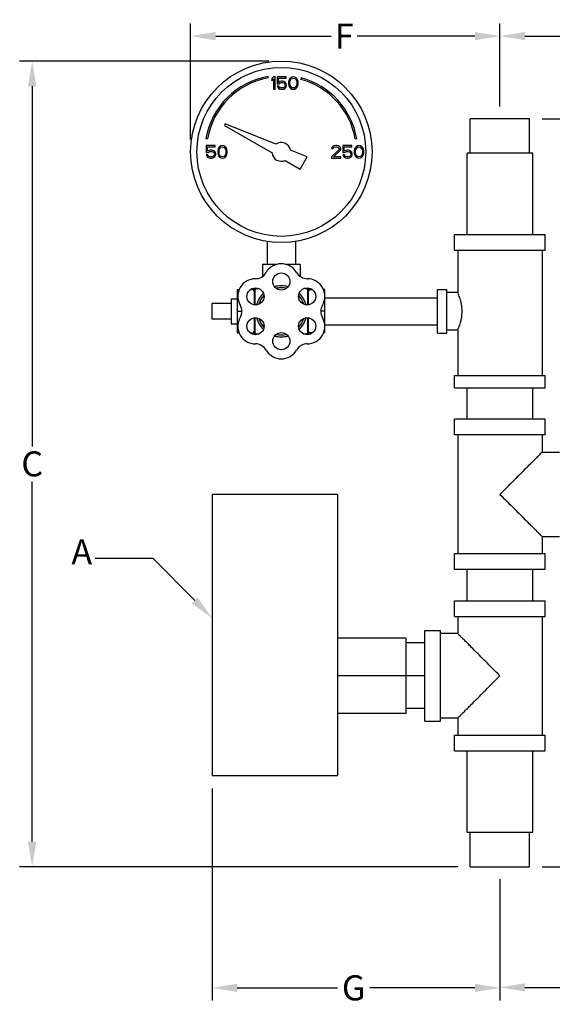
# Model space of a CAD drawing. Units: inches. Extents: x 2.8 to 46.1, y 15 to 34.7.
# Drawn here: x 2.8 to 13.5, y 15 to 34.7 of the extents above; entities that cross this region are included whole.
import ezdxf

# ---------------------------------------------------------------- set-up
doc = ezdxf.new("R2010")
doc.units = ezdxf.units.IN
doc.header["$MEASUREMENT"] = 0
doc.styles.get("Standard").update_dxf_attribs({"font": 'ARIAL.TTF'})
doc.dimstyles.get("Standard").update_dxf_attribs({"dimtxt": 0.18, "dimasz": 0.18, "dimexe": 0.18, "dimexo": 0.0625, "dimgap": 0.09, "dimtad": 0, "dimtih": 1, "dimtoh": 1, "dimdec": 4, "dimzin": 0, "dimdsep": 46, "dimtxsty": 'Standard', "dimcen": 0.09, "dimadec": 0, "dimazin": 0, "dimtfac": 1, "dimtdec": 4, "dimtofl": 0, "dimtmove": 0, "dimatfit": 3, "dimfxl": 1, "dimtolj": 1, "dimtzin": 0, "dimarcsym": 0})

# ---------------------------------------------------------------- blocks, each defined once
blk = doc.blocks.new('*D31')
at = {"color": 0, "lineweight": -2}
for p, q in [((7.784, 33.826), (2.803, 33.826)), ((3.053, 33.326), (3.053, 26.129)), ((3.053, 18.235), (3.053, 25.432)), ((11.56, 17.735), (2.803, 17.735))]:
    blk.add_line(p, q, dxfattribs=at)
at = {"color": 0}
for points in [[(2.97, 33.326), (3.137, 33.326), (3.053, 33.826)], [(2.97, 18.235), (3.137, 18.235), (3.053, 17.735)]]:
    blk.add_solid(points, dxfattribs=at)
at = {"layer": 'Defpoints', "color": 0}
for p in [(8.034, 33.826), (3.053, 17.735), (11.81, 17.735)]:
    blk.add_point(p, dxfattribs=at)
at = {"color": 0, "insert": (3.053, 25.781), "char_height": 0.5, "attachment_point": 5}
blk.add_mtext('\\A1;C', dxfattribs=at)
blk = doc.blocks.new('*D32')
at = {"color": 0, "lineweight": -2}
for p, q in [((13.247, 32.672), (23.077, 32.672)), ((22.827, 32.172), (22.827, 25.544)), ((22.827, 18.235), (22.827, 24.864)), ((13.247, 17.735), (23.077, 17.735))]:
    blk.add_line(p, q, dxfattribs=at)
at = {"color": 0}
for points in [[(22.744, 32.172), (22.911, 32.172), (22.827, 32.672)], [(22.744, 18.235), (22.911, 18.235), (22.827, 17.735)]]:
    blk.add_solid(points, dxfattribs=at)
at = {"layer": 'Defpoints', "color": 0}
for p in [(12.997, 32.672), (12.997, 17.735), (22.827, 17.735)]:
    blk.add_point(p, dxfattribs=at)
at = {"color": 0, "insert": (22.827, 25.204), "char_height": 0.5, "attachment_point": 5}
blk.add_mtext('\\A1;D', dxfattribs=at)
blk = doc.blocks.new('*D33')
at = {"color": 0, "lineweight": -2}
for p, q in [((14.218, 18.235), (14.218, 18.735)), ((13.247, 17.735), (14.468, 17.735)), ((15.173, 16.766), (13.968, 16.766)), ((14.218, 16.266), (14.218, 15.766))]:
    blk.add_line(p, q, dxfattribs=at)
at = {"color": 0}
for points in [[(14.135, 18.235), (14.301, 18.235), (14.218, 17.735)], [(14.135, 16.266), (14.301, 16.266), (14.218, 16.766)]]:
    blk.add_solid(points, dxfattribs=at)
at = {"layer": 'Defpoints', "color": 0}
for p in [(12.997, 17.735), (14.218, 17.735), (15.423, 16.766)]:
    blk.add_point(p, dxfattribs=at)
at = {"color": 0, "insert": (14.218, 17.25), "char_height": 0.5, "attachment_point": 5}
blk.add_mtext('\\A1;E', dxfattribs=at)
blk = doc.blocks.new('*D34')
at = {"color": 0, "lineweight": -2}
for p, q in [((6.221, 32.264), (6.221, 34.576)), ((12.404, 32.922), (12.404, 34.576)), ((6.721, 34.326), (9.032, 34.326)), ((11.904, 34.326), (9.549, 34.326))]:
    blk.add_line(p, q, dxfattribs=at)
at = {"color": 0}
for points in [[(6.721, 34.409), (6.721, 34.243), (6.221, 34.326)], [(11.904, 34.409), (11.904, 34.243), (12.404, 34.326)]]:
    blk.add_solid(points, dxfattribs=at)
at = {"layer": 'Defpoints', "color": 0}
for p in [(12.404, 34.326), (12.404, 32.672), (6.221, 32.014)]:
    blk.add_point(p, dxfattribs=at)
at = {"color": 0, "insert": (9.291, 34.326), "char_height": 0.5, "attachment_point": 5}
blk.add_mtext('\\A1;F', dxfattribs=at)
blk = doc.blocks.new('*D35')
at = {"color": 0, "lineweight": -2}
for p, q in [((6.654, 19.297), (6.654, 15.064)), ((12.404, 17.485), (12.404, 15.064)), ((7.154, 15.314), (9.158, 15.314)), ((11.904, 15.314), (9.8, 15.314))]:
    blk.add_line(p, q, dxfattribs=at)
at = {"color": 0}
for points in [[(7.154, 15.397), (7.154, 15.23), (6.654, 15.314)], [(11.904, 15.397), (11.904, 15.23), (12.404, 15.314)]]:
    blk.add_solid(points, dxfattribs=at)
at = {"layer": 'Defpoints', "color": 0}
for p in [(6.654, 19.547), (12.404, 17.735), (12.404, 15.314)]:
    blk.add_point(p, dxfattribs=at)
at = {"color": 0, "insert": (9.479, 15.314), "char_height": 0.5, "attachment_point": 5}
blk.add_mtext('\\A1;G', dxfattribs=at)
blk = doc.blocks.new('*D36')
at = {"color": 0, "lineweight": -2}
for p, q in [((12.404, 32.922), (12.404, 34.576)), ((16.028, 24.432), (16.028, 34.576)), ((12.904, 34.326), (13.805, 34.326)), ((15.528, 34.326), (14.377, 34.326))]:
    blk.add_line(p, q, dxfattribs=at)
at = {"color": 0}
for points in [[(12.904, 34.409), (12.904, 34.243), (12.404, 34.326)], [(15.528, 34.409), (15.528, 34.243), (16.028, 34.326)]]:
    blk.add_solid(points, dxfattribs=at)
at = {"layer": 'Defpoints', "color": 0}
for p in [(16.028, 34.326), (12.404, 32.672), (16.028, 24.182)]:
    blk.add_point(p, dxfattribs=at)
at = {"color": 0, "insert": (14.091, 34.326), "char_height": 0.5, "attachment_point": 5}
blk.add_mtext('\\A1;H', dxfattribs=at)
blk = doc.blocks.new('*D37')
at = {"color": 0, "lineweight": -2}
for p, q in [((20.404, 19.376), (20.404, 15.074)), ((12.404, 17.485), (12.404, 15.074)), ((12.904, 15.324), (16.945, 15.324)), ((19.904, 15.324), (17.191, 15.324))]:
    blk.add_line(p, q, dxfattribs=at)
at = {"color": 0}
for points in [[(12.904, 15.407), (12.904, 15.24), (12.404, 15.324)], [(19.904, 15.407), (19.904, 15.24), (20.404, 15.324)]]:
    blk.add_solid(points, dxfattribs=at)
at = {"layer": 'Defpoints', "color": 0}
for p in [(20.404, 19.626), (12.404, 17.735), (20.404, 15.324)]:
    blk.add_point(p, dxfattribs=at)
at = {"color": 0, "insert": (17.068, 15.324), "char_height": 0.5, "attachment_point": 5}
blk.add_mtext('\\A1;I', dxfattribs=at)

msp = doc.modelspace()

# ---------------------------------------------------------------- linework, layer by layer
at = {"linetype": 'Continuous'}
for p, q in [((7.77326, 33.49087), (7.76805, 33.52041)), ((7.87748, 33.51365), (7.84623, 33.47642)), ((7.84623, 33.47642), (7.84623, 33.43387)), ((7.84623, 33.43387), (7.87748, 33.4711)), ((7.90873, 33.51365), (7.87748, 33.51365)), ((7.87748, 33.4711), (7.87748, 33.26365)), ((7.90873, 33.26365), (7.90873, 33.51365)), ((7.9504, 33.51365), (7.9504, 33.37536)), ((8.12748, 33.51365), (7.9504, 33.51365)), ((7.97644, 33.40195), (7.97644, 33.48706)), ((7.97644, 33.48706), (8.12748, 33.48706)), ((8.12748, 33.48706), (8.12748, 33.51365)), ((8.18478, 33.43919), (8.17957, 33.41259)), ((8.18998, 33.45514), (8.18478, 33.43919)), ((8.2004, 33.47642), (8.18998, 33.45514)), ((8.21603, 33.49238), (8.2004, 33.47642)), ((8.20561, 33.40727), (8.21082, 33.43919)), ((8.21082, 33.43919), (8.23165, 33.4711)), ((8.24207, 33.50833), (8.21603, 33.49238)), ((8.23165, 33.4711), (8.24728, 33.48174)), ((8.27332, 33.51365), (8.24207, 33.50833)), ((8.24728, 33.48174), (8.27332, 33.48706)), ((8.30457, 33.50833), (8.27332, 33.51365)), ((8.27332, 33.48706), (8.29936, 33.48174)), ((8.29936, 33.48174), (8.31498, 33.4711)), ((8.33061, 33.49238), (8.30457, 33.50833)), ((8.31498, 33.4711), (8.33582, 33.43919)), ((8.34623, 33.47642), (8.33061, 33.49238)), ((8.33582, 33.43919), (8.34103, 33.40727)), ((8.35665, 33.45514), (8.34623, 33.47642)), ((8.36186, 33.43919), (8.35665, 33.45514)), ((8.36707, 33.41259), (8.36186, 33.43919)), ((8.42973, 33.49152), (8.42196, 33.46254)), ((7.87748, 33.26365), (7.90873, 33.26365)), ((7.9504, 33.37536), (7.98686, 33.37536)), ((7.9504, 33.32748), (7.96082, 33.30621)), ((7.98165, 33.32748), (7.9504, 33.32748)), ((7.96082, 33.30621), (7.97644, 33.28493)), ((8.00248, 33.41791), (7.97644, 33.40195)), ((7.97644, 33.28493), (8.00248, 33.26897)), ((7.99207, 33.30621), (7.98165, 33.32748)), ((7.98686, 33.37536), (8.00769, 33.39131)), ((8.00769, 33.29557), (7.99207, 33.30621)), ((8.02853, 33.42323), (8.00248, 33.41791)), ((8.00248, 33.26897), (8.02853, 33.26365)), ((8.00769, 33.39131), (8.02853, 33.39663)), ((8.02853, 33.29025), (8.00769, 33.29557)), ((8.05978, 33.42323), (8.02853, 33.42323)), ((8.02853, 33.39663), (8.05978, 33.39663)), ((8.05978, 33.29025), (8.02853, 33.29025)), ((8.02853, 33.26365), (8.05978, 33.26365)), ((8.08582, 33.41791), (8.05978, 33.42323)), ((8.05978, 33.39663), (8.08061, 33.39131)), ((8.08061, 33.29557), (8.05978, 33.29025)), ((8.05978, 33.26365), (8.08582, 33.26897)), ((8.08061, 33.39131), (8.09623, 33.38067)), ((8.09623, 33.30621), (8.08061, 33.29557)), ((8.11186, 33.40195), (8.08582, 33.41791)), ((8.08582, 33.26897), (8.11186, 33.28493)), ((8.09623, 33.38067), (8.10665, 33.36472)), ((8.10665, 33.32216), (8.09623, 33.30621)), ((8.10665, 33.36472), (8.11186, 33.34876)), ((8.11186, 33.33812), (8.10665, 33.32216)), ((8.12748, 33.38067), (8.11186, 33.40195)), ((8.11186, 33.34876), (8.11186, 33.33812)), ((8.11186, 33.28493), (8.12748, 33.30621)), ((8.1379, 33.35408), (8.12748, 33.38067)), ((8.12748, 33.30621), (8.1379, 33.3328)), ((8.1379, 33.3328), (8.1379, 33.35408)), ((8.17957, 33.41259), (8.17957, 33.36472)), ((8.17957, 33.36472), (8.18478, 33.33812)), ((8.18478, 33.33812), (8.18998, 33.32216)), ((8.18998, 33.32216), (8.2004, 33.30089)), ((8.2004, 33.30089), (8.21603, 33.28493)), ((8.20561, 33.37004), (8.20561, 33.40727)), ((8.21082, 33.33812), (8.20561, 33.37004)), ((8.23165, 33.30621), (8.21082, 33.33812)), ((8.21603, 33.28493), (8.24207, 33.26897)), ((8.24728, 33.29557), (8.23165, 33.30621)), ((8.24207, 33.26897), (8.27332, 33.26365)), ((8.27332, 33.29025), (8.24728, 33.29557)), ((8.29936, 33.29557), (8.27332, 33.29025)), ((8.27332, 33.26365), (8.30457, 33.26897)), ((8.31498, 33.30621), (8.29936, 33.29557)), ((8.30457, 33.26897), (8.33061, 33.28493)), ((8.33582, 33.33812), (8.31498, 33.30621)), ((8.33061, 33.28493), (8.34623, 33.30089)), ((8.34103, 33.37004), (8.33582, 33.33812)), ((8.34103, 33.40727), (8.34103, 33.37004)), ((8.34623, 33.30089), (8.35665, 33.32216)), ((8.35665, 33.32216), (8.36186, 33.33812)), ((8.36186, 33.33812), (8.36707, 33.36472)), ((8.36707, 33.36472), (8.36707, 33.41259)), ((11.80998, 31.9849), (11.80998, 32.6724)), ((12.99748, 32.6724), (11.80998, 32.6724)), ((12.99748, 31.9849), (12.99748, 32.6724)), ((6.91385, 32.57396), (6.8962, 32.54339)), ((6.8962, 32.54339), (7.84723, 31.99431)), ((7.92413, 32.16579), (6.91385, 32.57396)), ((6.52698, 32.27934), (6.55652, 32.27413)), ((9.51095, 32.27413), (9.54049, 32.27934)), ((6.53373, 32.13865), (6.53373, 32.00036)), ((6.71082, 32.13865), (6.53373, 32.13865)), ((6.55978, 32.02695), (6.55978, 32.11206)), ((6.55978, 32.11206), (6.71082, 32.11206)), ((6.71082, 32.11206), (6.71082, 32.13865)), ((6.76811, 32.06419), (6.7629, 32.03759)), ((6.77332, 32.08014), (6.76811, 32.06419)), ((6.78373, 32.10142), (6.77332, 32.08014)), ((6.79936, 32.11738), (6.78373, 32.10142)), ((6.78894, 32.03227), (6.79415, 32.06419)), ((6.79415, 32.06419), (6.81498, 32.0961)), ((6.8254, 32.13333), (6.79936, 32.11738)), ((6.81498, 32.0961), (6.83061, 32.10674)), ((6.85665, 32.13865), (6.8254, 32.13333)), ((6.83061, 32.10674), (6.85665, 32.11206)), ((6.8879, 32.13333), (6.85665, 32.13865)), ((6.85665, 32.11206), (6.88269, 32.10674)), ((6.88269, 32.10674), (6.89832, 32.0961)), ((6.91394, 32.11738), (6.8879, 32.13333)), ((6.89832, 32.0961), (6.91915, 32.06419)), ((6.92957, 32.10142), (6.91394, 32.11738)), ((6.91915, 32.06419), (6.92436, 32.03227)), ((6.93998, 32.08014), (6.92957, 32.10142)), ((6.94519, 32.06419), (6.93998, 32.08014)), ((6.9504, 32.03759), (6.94519, 32.06419)), ((9.04415, 32.10142), (9.03894, 32.08014)), ((9.03894, 32.08014), (9.06498, 32.08014)), ((9.06498, 32.1227), (9.04415, 32.10142)), ((9.08582, 32.13333), (9.06498, 32.1227)), ((9.06498, 32.08014), (9.0754, 32.0961)), ((9.0754, 32.0961), (9.09103, 32.10674)), ((9.12228, 32.13865), (9.08582, 32.13333)), ((9.09103, 32.10674), (9.11707, 32.11206)), ((9.11707, 32.11206), (9.1379, 32.11206)), ((9.14311, 32.13865), (9.12228, 32.13865)), ((9.1379, 32.11206), (9.16394, 32.10674)), ((9.17436, 32.13333), (9.14311, 32.13865)), ((9.16394, 32.10674), (9.17957, 32.0961)), ((9.19519, 32.1227), (9.17436, 32.13333)), ((9.17957, 32.0961), (9.18998, 32.08014)), ((9.18998, 32.0695), (9.17957, 32.04823)), ((9.18998, 32.08014), (9.18998, 32.0695)), ((9.21603, 32.10142), (9.19519, 32.1227)), ((9.22123, 32.08014), (9.21603, 32.10142)), ((9.21603, 32.04823), (9.22123, 32.0695)), ((9.22123, 32.0695), (9.22123, 32.08014)), ((9.2629, 32.13865), (9.2629, 32.00036)), ((9.43998, 32.13865), (9.2629, 32.13865)), ((9.28894, 32.02695), (9.28894, 32.11206)), ((9.28894, 32.11206), (9.43998, 32.11206)), ((9.43998, 32.11206), (9.43998, 32.13865)), ((9.49728, 32.06419), (9.49207, 32.03759)), ((9.50248, 32.08014), (9.49728, 32.06419)), ((9.5129, 32.10142), (9.50248, 32.08014)), ((9.52853, 32.11738), (9.5129, 32.10142)), ((9.51811, 32.03227), (9.52332, 32.06419)), ((9.52332, 32.06419), (9.54415, 32.0961)), ((9.55457, 32.13333), (9.52853, 32.11738)), ((9.54415, 32.0961), (9.55978, 32.10674)), ((9.58582, 32.13865), (9.55457, 32.13333)), ((9.55978, 32.10674), (9.58582, 32.11206)), ((9.61707, 32.13333), (9.58582, 32.13865)), ((9.58582, 32.11206), (9.61186, 32.10674)), ((9.61186, 32.10674), (9.62748, 32.0961)), ((9.64311, 32.11738), (9.61707, 32.13333)), ((9.62748, 32.0961), (9.64832, 32.06419)), ((9.65873, 32.10142), (9.64311, 32.11738)), ((9.64832, 32.06419), (9.65353, 32.03227)), ((9.66915, 32.08014), (9.65873, 32.10142)), ((9.67436, 32.06419), (9.66915, 32.08014)), ((9.67957, 32.03759), (9.67436, 32.06419)), ((6.53373, 32.00036), (6.57019, 32.00036)), ((6.53373, 31.95248), (6.54415, 31.93121)), ((6.56498, 31.95248), (6.53373, 31.95248)), ((6.54415, 31.93121), (6.55978, 31.90993)), ((6.58582, 32.04291), (6.55978, 32.02695)), ((6.55978, 31.90993), (6.58582, 31.89397)), ((6.5754, 31.93121), (6.56498, 31.95248)), ((6.57019, 32.00036), (6.59103, 32.01631)), ((6.59103, 31.92057), (6.5754, 31.93121)), ((6.61186, 32.04823), (6.58582, 32.04291)), ((6.58582, 31.89397), (6.61186, 31.88865)), ((6.59103, 32.01631), (6.61186, 32.02163)), ((6.61186, 31.91525), (6.59103, 31.92057)), ((6.64311, 32.04823), (6.61186, 32.04823)), ((6.61186, 32.02163), (6.64311, 32.02163)), ((6.64311, 31.91525), (6.61186, 31.91525)), ((6.61186, 31.88865), (6.64311, 31.88865)), ((6.66915, 32.04291), (6.64311, 32.04823)), ((6.64311, 32.02163), (6.66394, 32.01631)), ((6.66394, 31.92057), (6.64311, 31.91525)), ((6.64311, 31.88865), (6.66915, 31.89397)), ((6.66394, 32.01631), (6.67957, 32.00567)), ((6.67957, 31.93121), (6.66394, 31.92057)), ((6.69519, 32.02695), (6.66915, 32.04291)), ((6.66915, 31.89397), (6.69519, 31.90993)), ((6.67957, 32.00567), (6.68998, 31.98972)), ((6.68998, 31.94716), (6.67957, 31.93121)), ((6.68998, 31.98972), (6.69519, 31.97376)), ((6.69519, 31.96312), (6.68998, 31.94716)), ((6.71082, 32.00567), (6.69519, 32.02695)), ((6.69519, 31.97376), (6.69519, 31.96312)), ((6.69519, 31.90993), (6.71082, 31.93121)), ((6.72123, 31.97908), (6.71082, 32.00567)), ((6.71082, 31.93121), (6.72123, 31.9578)), ((6.72123, 31.9578), (6.72123, 31.97908)), ((6.7629, 32.03759), (6.7629, 31.98972)), ((6.7629, 31.98972), (6.76811, 31.96312)), ((6.76811, 31.96312), (6.77332, 31.94716)), ((6.77332, 31.94716), (6.78373, 31.92589)), ((6.78373, 31.92589), (6.79936, 31.90993)), ((6.78894, 31.99504), (6.78894, 32.03227)), ((6.79415, 31.96312), (6.78894, 31.99504)), ((6.81498, 31.93121), (6.79415, 31.96312)), ((6.79936, 31.90993), (6.8254, 31.89397)), ((6.83061, 31.92057), (6.81498, 31.93121)), ((6.8254, 31.89397), (6.85665, 31.88865)), ((6.85665, 31.91525), (6.83061, 31.92057)), ((6.88269, 31.92057), (6.85665, 31.91525)), ((6.85665, 31.88865), (6.8879, 31.89397)), ((6.89832, 31.93121), (6.88269, 31.92057)), ((6.8879, 31.89397), (6.91394, 31.90993)), ((6.91915, 31.96312), (6.89832, 31.93121)), ((6.91394, 31.90993), (6.92957, 31.92589)), ((6.92436, 31.99504), (6.91915, 31.96312)), ((6.92436, 32.03227), (6.92436, 31.99504)), ((6.92957, 31.92589), (6.93998, 31.94716)), ((6.93998, 31.94716), (6.94519, 31.96312)), ((6.94519, 31.96312), (6.9504, 31.98972)), ((6.9504, 31.98972), (6.9504, 32.03759)), ((8.55237, 31.91196), (8.21825, 32.04695)), ((8.41175, 31.66839), (8.55237, 31.91196)), ((9.17957, 32.04823), (9.03373, 31.91525)), ((9.03373, 31.91525), (9.03373, 31.88865)), ((9.03373, 31.88865), (9.22123, 31.88865)), ((9.0754, 31.91525), (9.20561, 32.03227)), ((9.22123, 31.91525), (9.0754, 31.91525)), ((9.20561, 32.03227), (9.21603, 32.04823)), ((9.22123, 31.88865), (9.22123, 31.91525)), ((9.2629, 32.00036), (9.29936, 32.00036)), ((9.2629, 31.95248), (9.27332, 31.93121)), ((9.29415, 31.95248), (9.2629, 31.95248)), ((9.27332, 31.93121), (9.28894, 31.90993)), ((9.31498, 32.04291), (9.28894, 32.02695)), ((9.28894, 31.90993), (9.31498, 31.89397)), ((9.30457, 31.93121), (9.29415, 31.95248)), ((9.29936, 32.00036), (9.32019, 32.01631)), ((9.32019, 31.92057), (9.30457, 31.93121)), ((9.34103, 32.04823), (9.31498, 32.04291)), ((9.31498, 31.89397), (9.34103, 31.88865)), ((9.32019, 32.01631), (9.34103, 32.02163)), ((9.34103, 31.91525), (9.32019, 31.92057)), ((9.37228, 32.04823), (9.34103, 32.04823)), ((9.34103, 32.02163), (9.37228, 32.02163)), ((9.37228, 31.91525), (9.34103, 31.91525)), ((9.34103, 31.88865), (9.37228, 31.88865)), ((9.39832, 32.04291), (9.37228, 32.04823)), ((9.37228, 32.02163), (9.39311, 32.01631)), ((9.39311, 31.92057), (9.37228, 31.91525)), ((9.37228, 31.88865), (9.39832, 31.89397)), ((9.39311, 32.01631), (9.40873, 32.00567)), ((9.40873, 31.93121), (9.39311, 31.92057)), ((9.42436, 32.02695), (9.39832, 32.04291)), ((9.39832, 31.89397), (9.42436, 31.90993)), ((9.40873, 32.00567), (9.41915, 31.98972)), ((9.41915, 31.94716), (9.40873, 31.93121)), ((9.41915, 31.98972), (9.42436, 31.97376)), ((9.42436, 31.96312), (9.41915, 31.94716)), ((9.43998, 32.00567), (9.42436, 32.02695)), ((9.42436, 31.97376), (9.42436, 31.96312)), ((9.42436, 31.90993), (9.43998, 31.93121)), ((9.4504, 31.97908), (9.43998, 32.00567)), ((9.43998, 31.93121), (9.4504, 31.9578)), ((9.4504, 31.9578), (9.4504, 31.97908)), ((9.49207, 32.03759), (9.49207, 31.98972)), ((9.49207, 31.98972), (9.49728, 31.96312)), ((9.49728, 31.96312), (9.50248, 31.94716)), ((9.50248, 31.94716), (9.5129, 31.92589)), ((9.5129, 31.92589), (9.52853, 31.90993)), ((9.51811, 31.99504), (9.51811, 32.03227)), ((9.52332, 31.96312), (9.51811, 31.99504)), ((9.54415, 31.93121), (9.52332, 31.96312)), ((9.52853, 31.90993), (9.55457, 31.89397)), ((9.55978, 31.92057), (9.54415, 31.93121)), ((9.55457, 31.89397), (9.58582, 31.88865)), ((9.58582, 31.91525), (9.55978, 31.92057)), ((9.61186, 31.92057), (9.58582, 31.91525)), ((9.58582, 31.88865), (9.61707, 31.89397)), ((9.62748, 31.93121), (9.61186, 31.92057)), ((9.61707, 31.89397), (9.64311, 31.90993)), ((9.64832, 31.96312), (9.62748, 31.93121)), ((9.64311, 31.90993), (9.65873, 31.92589)), ((9.65353, 31.99504), (9.64832, 31.96312)), ((9.65353, 32.03227), (9.65353, 31.99504)), ((9.65873, 31.92589), (9.66915, 31.94716)), ((9.66915, 31.94716), (9.67436, 31.96312)), ((9.67436, 31.96312), (9.67957, 31.98972)), ((9.67957, 31.98972), (9.67957, 32.03759)), ((11.74773, 30.3599), (11.74773, 31.9849)), ((13.05973, 31.9849), (11.74773, 31.9849)), ((13.05973, 30.3599), (13.05973, 31.9849)), ((8.11023, 31.84247), (8.41175, 31.66839)), ((11.49748, 30.0474), (11.49748, 30.3599)), ((11.49748, 30.3599), (13.30998, 30.3599)), ((13.30998, 30.0474), (13.30998, 30.3599)), ((7.75248, 30.22311), (7.75248, 29.76365)), ((8.31498, 30.22311), (8.31498, 29.76365)), ((11.49748, 30.0474), (13.30998, 30.0474)), ((11.55998, 30.0474), (11.55998, 29.20365)), ((13.24748, 30.0474), (13.24748, 27.5474)), ((7.65873, 29.76365), (7.65873, 29.52658)), ((7.75248, 29.76365), (7.65873, 29.76365)), ((7.78667, 29.76365), (7.75248, 29.76365)), ((7.93225, 29.76365), (7.78667, 29.76365)), ((8.2808, 29.76365), (8.13486, 29.76365)), ((8.31498, 29.76365), (8.2808, 29.76365)), ((8.40873, 29.76365), (8.31498, 29.76365)), ((8.40873, 29.76365), (8.40873, 29.52788)), ((7.15373, 29.26167), (7.15373, 28.39564)), ((7.15373, 29.26167), (7.19142, 29.26167)), ((7.41497, 29.26167), (7.48873, 29.26167)), ((7.48873, 29.28243), (7.48873, 28.95901)), ((7.50605, 29.26865), (7.50605, 28.95661)), ((8.55861, 29.2693), (8.55861, 28.95661)), ((8.57373, 28.95795), (8.57373, 29.28135)), ((8.57373, 29.26167), (8.6525, 29.26167)), ((8.90373, 29.26167), (8.87611, 29.26167)), ((8.90373, 28.39564), (8.90373, 29.26167)), ((11.15373, 28.39115), (11.15373, 29.26615)), ((11.15373, 29.26615), (11.34123, 29.26615)), ((11.34123, 28.39115), (11.34123, 29.26615)), ((11.55998, 29.20365), (11.34123, 29.20365)), ((6.65373, 28.6724), (6.65373, 28.9849)), ((7.02873, 28.9849), (6.65373, 28.9849)), ((7.02873, 29.07865), (7.02873, 28.57865)), ((7.02873, 29.07865), (7.15373, 29.07865)), ((8.90373, 29.09865), (11.15373, 29.09865)), ((7.15373, 28.82865), (7.24313, 28.82865)), ((8.90373, 28.82865), (8.82556, 28.82865)), ((7.02873, 28.6724), (6.65373, 28.6724)), ((7.02873, 28.57865), (7.15373, 28.57865)), ((7.48873, 28.69829), (7.48873, 28.37488)), ((7.50605, 28.7007), (7.50605, 28.38865)), ((8.55861, 28.7007), (8.55861, 28.38801)), ((8.57373, 28.37595), (8.57373, 28.69936)), ((8.90373, 28.55865), (11.15373, 28.55865)), ((7.15373, 28.39564), (7.19146, 28.39564)), ((7.41497, 28.39564), (7.48873, 28.39564)), ((8.6525, 28.39564), (8.57373, 28.39564)), ((8.90373, 28.39564), (8.87596, 28.39564)), ((11.15373, 28.39115), (11.34123, 28.39115)), ((11.55998, 28.45365), (11.34123, 28.45365)), ((11.55998, 28.45365), (11.55998, 27.5474)), ((11.49748, 27.2974), (11.49748, 27.5474)), ((11.49748, 27.5474), (13.30998, 27.5474)), ((13.30998, 27.2974), (13.30998, 27.5474)), ((11.49748, 27.2974), (13.30998, 27.2974)), ((11.74773, 26.6724), (11.74773, 27.2974)), ((13.05973, 26.6724), (13.05973, 27.2974)), ((11.49748, 26.3599), (11.49748, 26.6724)), ((13.30998, 26.6724), (11.49748, 26.6724)), ((13.30998, 26.3599), (13.30998, 26.6724)), ((13.30998, 26.3599), (11.49748, 26.3599)), ((11.55998, 26.3599), (11.55998, 23.9849)), ((13.24748, 26.3599), (13.24748, 26.01615)), ((13.24748, 26.01615), (13.59123, 26.01615)), ((6.65373, 25.1724), (6.65373, 19.5474)), ((9.15373, 25.1724), (9.15373, 19.5474)), ((13.24748, 24.32865), (13.59123, 24.32865)), ((13.24748, 24.32865), (13.24748, 23.9849)), ((11.49748, 23.6724), (11.49748, 23.9849)), ((13.30998, 23.9849), (11.49748, 23.9849)), ((13.30998, 23.6724), (13.30998, 23.9849)), ((13.30998, 23.6724), (11.49748, 23.6724)), ((11.74773, 23.0474), (11.74773, 23.6724)), ((13.05973, 23.0474), (13.05973, 23.6724)), ((11.49748, 23.0474), (13.30998, 23.0474)), ((11.49748, 22.7349), (11.49748, 23.0474)), ((13.30998, 22.7349), (13.30998, 23.0474)), ((11.49748, 22.7349), (13.30998, 22.7349)), ((11.55998, 22.7349), (11.55998, 22.39115)), ((13.24748, 22.7349), (13.24748, 20.3599)), ((10.90373, 22.45365), (11.21623, 22.45365)), ((10.90373, 20.64115), (10.90373, 22.45365)), ((11.21623, 20.64115), (11.21623, 22.45365)), ((11.55998, 22.39115), (11.21623, 22.39115)), ((11.55998, 20.70365), (11.21623, 20.70365)), ((11.55998, 20.70365), (11.55998, 20.3599)), ((10.90373, 20.64115), (11.21623, 20.64115)), ((11.49748, 20.3599), (13.30998, 20.3599)), ((11.49748, 20.0474), (11.49748, 20.3599)), ((13.30998, 20.0474), (13.30998, 20.3599)), ((11.49748, 20.0474), (13.30998, 20.0474)), ((11.74773, 18.4224), (11.74773, 20.0474)), ((13.05973, 18.4224), (13.05973, 20.0474)), ((11.74775, 18.4224), (13.05972, 18.4224)), ((11.80998, 17.7349), (11.80998, 18.4224)), ((12.99748, 17.7349), (12.99748, 18.4224)), ((11.80999, 17.7349), (12.99747, 17.7349))]:
    msp.add_line(p, q, dxfattribs=at)
for p, q in [((9.15373, 25.1724), (6.65373, 25.1724)), ((10.52373, 22.2974), (9.15373, 22.2974)), ((10.52373, 22.2974), (10.52373, 20.7974)), ((10.90373, 22.2034), (10.52373, 22.2034)), ((10.90373, 21.5474), (9.15373, 21.5474)), ((10.90373, 20.8914), (10.52373, 20.8914)), ((10.52373, 20.7974), (9.15373, 20.7974)), ((9.15373, 19.5474), (6.65373, 19.5474))]:
    msp.add_line(p, q)
at = {"color": 7}
msp.add_lwpolyline([(6.3018, 23.05276), (5.46831, 23.8939), (4.31203, 23.8939)], dxfattribs=at)
at = {"linetype": 'Continuous'}
for centre, radius in [((8.03373, 32.01365), 1.8125), ((8.03373, 32.01365), 1.6875), ((8.03373, 29.4243), 0.1708), ((7.51789, 29.12648), 0.1708), ((8.54958, 29.12648), 0.1708), ((7.51789, 28.53083), 0.1708), ((8.54958, 28.53083), 0.1708), ((8.03373, 28.23301), 0.1708)]:
    msp.add_circle(centre, radius, dxfattribs=at)
for centre, radius, start, end in [((8.03373, 32.01365), 1.53, 100, 170), ((8.03373, 32.01365), 1.5, 100, 170), ((8.03373, 32.01365), 1.5, 10, 75), ((8.03373, 32.01365), 1.53, 10, 75), ((8.03373, 32.01365), 0.1875, 10.229817, 125.770183), ((8.03373, 32.01365), 0.1875, 185.92082, 294.07918), ((8.03373, 29.4243), 0.35435, 30.475405, 149.76202), ((7.51161, 29.72865), 0.25, 270.239713, 329.76202), ((8.55459, 29.73081), 0.25, 210.475405, 269.524595), ((7.51412, 29.12865), 0.35, 90.239713, 210), ((8.03373, 28.82865), 0.51, 74.717901, 105.282099), ((8.54958, 29.12648), 0.35435, 330.23798, 89.524595), ((7.50287, 29.28243), 0.01414, 180, 282.973774), ((8.03373, 26.97821), 2.35045, 101.073178, 102.973774), ((8.03373, 28.82865), 0.51, 134.656002, 165.27474), ((8.03373, 28.82865), 0.4705, 137.673356, 162.429359), ((8.03373, 28.82865), 0.4705, 77.688313, 102.311687), ((8.03373, 28.82865), 0.4705, 17.570641, 42.326644), ((8.03373, 28.82865), 0.51, 14.72526, 45.343998), ((8.03373, 26.97821), 2.35045, 77.096626, 78.925177), ((8.56137, 29.28135), 0.01237, 257.096626, 0), ((6.9945, 28.82865), 0.25, 330, 30), ((9.07421, 28.82648), 0.25, 150.23798, 209.760287), ((7.51412, 28.52865), 0.35, 150, 270), ((8.03373, 28.82865), 0.51, 194.72526, 225.343998), ((8.03373, 28.82865), 0.4705, 197.570641, 222.326644), ((8.03373, 28.82865), 0.4705, 317.673356, 342.429359), ((8.03373, 28.82865), 0.51, 314.656002, 345.27474), ((8.55335, 28.52865), 0.35, 270, 29.760287), ((7.50287, 28.37488), 0.01414, 77.026226, 180), ((8.03373, 30.6791), 2.35045, 257.026226, 258.960483), ((8.03373, 30.6791), 2.35045, 266.637649, 267.426581), ((8.03373, 28.82865), 0.51, 254.717901, 285.282099), ((8.03373, 28.82865), 0.4705, 257.688313, 282.311687), ((8.03373, 30.6791), 2.35045, 272.564942, 273.360634), ((8.03373, 30.6791), 2.35045, 281.040708, 282.903374), ((8.56137, 28.37595), 0.01237, 0, 102.903374), ((7.51412, 27.92865), 0.25, 30, 90), ((8.55335, 27.92865), 0.25, 90, 150), ((8.03373, 28.22865), 0.35, 210, 330)]:
    msp.add_arc(centre, radius, start, end, dxfattribs=at)
for points, start_tangent, end_tangent in [([(7.46873, 29.26167), (7.47585, 29.24906), (7.48251, 29.2367), (7.48873, 29.22453)], (0.5, -0.8660254), (0.44596787, -0.89504897)), ([(8.59373, 29.26167), (8.58662, 29.24906), (8.57996, 29.2367), (8.57373, 29.22453)], (-0.5, -0.8660254), (-0.44596787, -0.89504897)), ([(11.55998, 28.45365), (11.56266, 28.45972), (11.57058, 28.47815), (11.58299, 28.50875), (11.59866, 28.55143), (11.61536, 28.60451), (11.6303, 28.6646), (11.64131, 28.72861), (11.64716, 28.7952), (11.64716, 28.86209), (11.64131, 28.92868), (11.6303, 28.9927), (11.61536, 29.05279), (11.59867, 29.10586), (11.58299, 29.14854), (11.57059, 29.17915), (11.56266, 29.19759), (11.55998, 29.20365)], (0.40613804, 0.91381174), (-0.40613803, 0.91381174)), ([(7.48873, 28.43277), (7.4825, 28.4206), (7.47584, 28.40824), (7.46873, 28.39564)], (-0.44596787, -0.89504897), (-0.5, -0.8660254)), ([(8.57373, 28.43277), (8.57996, 28.4206), (8.58662, 28.40824), (8.59373, 28.39564)], (0.44596787, -0.89504897), (0.5, -0.8660254)), ([(13.24748, 26.01615), (13.24167, 26.01034), (13.22395, 25.99262), (13.19392, 25.96259), (13.15031, 25.91898), (13.09177, 25.86044), (13.01703, 25.7857), (12.92456, 25.69323), (12.81431, 25.58298), (12.68787, 25.45654), (12.54961, 25.31828), (12.40373, 25.1724)], (0, 1), (-0.70387534, -0.71032352)), ([(12.40373, 25.1724), (12.54953, 25.02661), (12.68778, 24.88835), (12.81424, 24.7619), (12.9245, 24.65164), (13.01697, 24.55917), (13.0917, 24.48444), (13.15024, 24.4259), (13.19386, 24.38227), (13.22392, 24.35222), (13.24166, 24.33447), (13.24748, 24.32865)], (0.70387351, -0.71032534), (0, 1)), ([(12.40373, 21.5474), (12.25795, 21.69319), (12.11969, 21.83145), (11.99323, 21.95791), (11.88297, 22.06817), (11.7905, 22.16063), (11.71578, 22.23536), (11.65724, 22.2939), (11.61361, 22.33752), (11.58355, 22.36759), (11.5658, 22.38533), (11.55998, 22.39115)], (-0.70387297, 0.71032587), (0, -1)), ([(11.55998, 20.70365), (11.5658, 20.70947), (11.58352, 20.72719), (11.61356, 20.75723), (11.65717, 20.80084), (11.71571, 20.85938), (11.79044, 20.93411), (11.88291, 21.02658), (11.99316, 21.13683), (12.11961, 21.26328), (12.25787, 21.40154), (12.40373, 21.5474)], (0, -1), (0.7038748, 0.71032406))]:
    msp.add_spline(points, degree=3, dxfattribs=dict(at, start_tangent=start_tangent, end_tangent=end_tangent))
at = {"color": 7}
msp.add_solid([(6.36099, 23.11142), (6.65373, 22.6976), (6.2426, 22.9941)], dxfattribs=at)

# ---------------------------------------------------------------- texts
at = {"color": 7, "insert": (4.25203, 23.7739), "char_height": 0.5, "attachment_point": 9}
msp.add_mtext('\\A1;A', dxfattribs=at)

# ---------------------------------------------------------------- dimensions: what is measured, and where the dimension line sits
at = {"color": 7}
for base, p1, p2, text, picture, middle in [((12.40373, 34.3261), (6.22123, 32.01365), (12.40373, 32.6724), 'F', '*D34', (9.29058, 34.3261)), ((16.02773, 34.3261), (12.40373, 32.6724), (16.02773, 24.18208), 'H', '*D36', (14.09074, 34.3261)), ((12.40373, 15.31359), (6.65373, 19.5474), (12.40373, 17.7349), 'G', '*D35', (9.47883, 15.31359)), ((20.40373, 15.32362), (12.40373, 17.7349), (20.40373, 19.62553), 'I', '*D37', (17.06766, 15.32362))]:
    dim = msp.add_linear_dim(base=base, p1=p1, p2=p2, text=text, dimstyle='Standard', override={"dimtxt": 0.5, "dimasz": 0.5, "dimexe": 0.25, "dimexo": 0.25, "dimdle": 0.25}, dxfattribs=at)
    dim.commit()
    dim.dimension.update_dxf_attribs({"geometry": picture, "text_midpoint": middle, "dimtype": 160})
for base, p1, p2, text, picture, middle in [((3.05325, 17.7349), (8.03373, 33.82615), (11.80998, 17.7349), 'C', '*D31', (3.05325, 25.78053)), ((22.82738, 17.7349), (12.99748, 32.6724), (12.99748, 17.7349), 'D', '*D32', (22.82738, 25.20365))]:
    dim = msp.add_linear_dim(base=base, p1=p1, p2=p2, angle=90, text=text, dimstyle='Standard', override={"dimtxt": 0.5, "dimasz": 0.5, "dimexe": 0.25, "dimexo": 0.25, "dimdle": 0.25}, dxfattribs=at)
    dim.commit()
    dim.dimension.update_dxf_attribs({"geometry": picture, "text_midpoint": middle})
dim = msp.add_linear_dim(base=(14.21789, 17.7349), p1=(15.42283, 16.76597), p2=(12.99748, 17.7349), angle=90, text='E', dimstyle='Standard', override={"dimtxt": 0.5, "dimasz": 0.5, "dimexe": 0.25, "dimexo": 0.25, "dimdle": 0.25}, dxfattribs=at)
dim.commit()
dim.dimension.update_dxf_attribs({"geometry": '*D33', "text_midpoint": (14.21789, 17.25044), "dimtype": 160})

doc.saveas('drawing.dxf')
